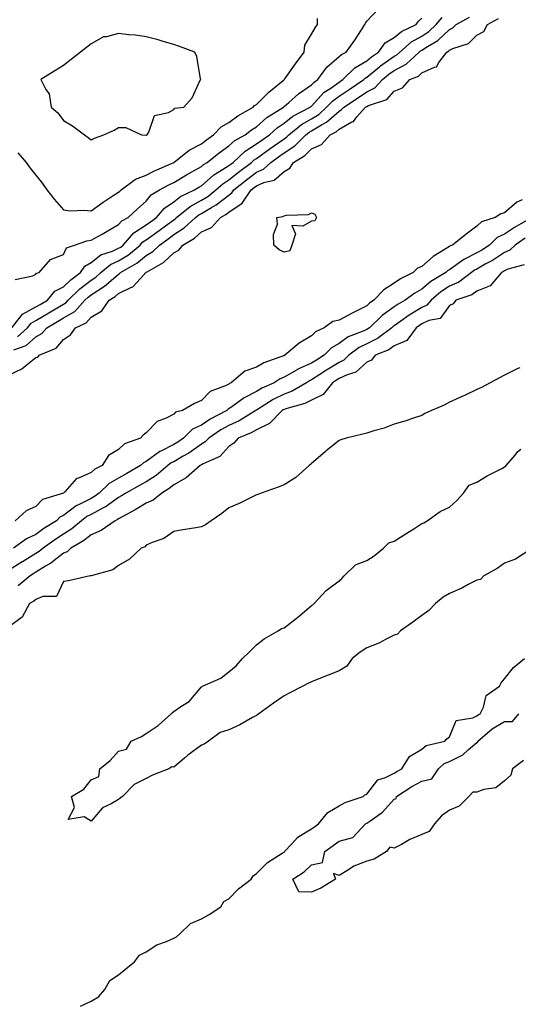
# Model space of a CAD drawing. Units: inches. Extents: x 915683 to 918323, y 7260938 to 7263578.
# Drawn here: x 916492 to 916673, y 7262267 to 7262624 of the extents above; entities that cross this region are included whole.
import ezdxf

# ---------------------------------------------------------------- set-up
doc = ezdxf.new("R2010")
doc.units = ezdxf.units.IN
doc.header["$MEASUREMENT"] = 0
doc.layers.add('Contour_91567260', color=7, linetype='Continuous', true_color=0x903944)

msp = doc.modelspace()

# ---------------------------------------------------------------- linework, layer by layer
at = {"layer": 'Contour_91567260'}
for points in [[(916490.55, 7262529.42, 3268), (916496.93, 7262530.81, 3268), (916498.05, 7262531.33, 3268), (916498.29, 7262531.68, 3268), (916499.27, 7262531.92, 3268), (916503.32, 7262536.65, 3268), (916508.05, 7262538.52, 3268), (916509.09, 7262540.88, 3268), (916512.01, 7262541.92, 3268), (916516.54, 7262543.42, 3268), (916518.05, 7262543.66, 3268), (916522.06, 7262545.92, 3268), (916523.33, 7262546.65, 3268), (916528.05, 7262549.33, 3268), (916529.23, 7262550.74, 3268), (916531.45, 7262551.92, 3268), (916534.89, 7262555.08, 3268), (916538.05, 7262557.87, 3268), (916539.87, 7262560.09, 3268), (916542.87, 7262561.92, 3268), (916546.23, 7262563.75, 3268), (916548.05, 7262564.6, 3268), (916552.63, 7262567.34, 3268), (916554.61, 7262568.47, 3268), (916558.05, 7262570.47, 3268), (916558.82, 7262571.15, 3268), (916560.14, 7262571.92, 3268), (916564.56, 7262575.42, 3268), (916568.05, 7262577.89, 3268), (916570.15, 7262579.82, 3268), (916573.9, 7262581.92, 3268), (916576.26, 7262583.71, 3268), (916578.05, 7262584.8, 3268), (916581.83, 7262588.14, 3268), (916587.81, 7262591.92, 3268), (916587.93, 7262592.04, 3268), (916588.05, 7262592.13, 3268), (916589.74, 7262593.61, 3268), (916593.25, 7262596.71, 3268), (916598.05, 7262600.04, 3268), (916598.95, 7262601.01, 3268), (916600.32, 7262601.92, 3268), (916603.56, 7262606.41, 3268), (916608.05, 7262610.27, 3268), (916608.88, 7262611.09, 3268), (916610.65, 7262611.92, 3268), (916613.69, 7262616.28, 3268), (916616.16, 7262620.03, 3268), (916617.42, 7262621.92, 3268), (916617.58, 7262622.39, 3268), (916618.05, 7262623.15, 3268), (916622.36, 7262627.61, 3268)], [(916488.05, 7262494.76, 3264), (916492.92, 7262497.05, 3264), (916494.41, 7262498.28, 3264), (916498.05, 7262501.08, 3264), (916498.67, 7262501.3, 3264), (916499.26, 7262501.92, 3264), (916505.41, 7262504.56, 3264), (916508.05, 7262507.68, 3264), (916510.6, 7262509.37, 3264), (916512.34, 7262511.92, 3264), (916516.28, 7262513.69, 3264), (916518.05, 7262515.71, 3264), (916521.95, 7262518.02, 3264), (916524.57, 7262521.92, 3264), (916526.76, 7262523.21, 3264), (916528.05, 7262524.32, 3264), (916532.71, 7262526.59, 3264), (916533.24, 7262526.73, 3264), (916535.94, 7262529.81, 3264), (916537.89, 7262531.92, 3264), (916537.99, 7262531.98, 3264), (916538.05, 7262532.03, 3264), (916538.35, 7262532.21, 3264), (916544.38, 7262535.59, 3264), (916548.05, 7262539.15, 3264), (916549.88, 7262540.08, 3264), (916551.29, 7262541.92, 3264), (916555.55, 7262544.42, 3264), (916558.05, 7262546.7, 3264), (916561.72, 7262548.25, 3264), (916565, 7262551.92, 3264), (916566.99, 7262552.98, 3264), (916568.05, 7262553.8, 3264), (916572.82, 7262557.15, 3264), (916576.1, 7262561.92, 3264), (916577.18, 7262562.8, 3264), (916578.05, 7262563.45, 3264), (916580.72, 7262564.6, 3264), (916584.52, 7262565.45, 3264), (916588.05, 7262568.55, 3264), (916590.17, 7262569.8, 3264), (916591.49, 7262571.92, 3264), (916595.6, 7262574.37, 3264), (916598.05, 7262576.81, 3264), (916601.59, 7262578.38, 3264), (916604.84, 7262581.92, 3264), (916606.96, 7262583.01, 3264), (916608.05, 7262583.99, 3264), (916612.7, 7262586.57, 3264), (916613.21, 7262586.76, 3264), (916614.5, 7262588.37, 3264), (916617.59, 7262591.92, 3264), (916617.87, 7262592.11, 3264), (916618.05, 7262592.22, 3264), (916618.67, 7262592.54, 3264), (916625.3, 7262594.67, 3264), (916628.05, 7262597.78, 3264), (916631.08, 7262598.89, 3264), (916633.7, 7262601.92, 3264), (916636.78, 7262603.19, 3264), (916638.05, 7262604.35, 3264), (916642.6, 7262606.47, 3264), (916643.38, 7262606.6, 3264), (916644.27, 7262608.13, 3264), (916647.15, 7262611.92, 3264), (916647.72, 7262612.24, 3264), (916648.05, 7262612.55, 3264), (916649.3, 7262613.18, 3264), (916654.95, 7262615.03, 3264), (916658.05, 7262618.02, 3264), (916660.53, 7262619.44, 3264), (916661.84, 7262621.92, 3264), (916665.89, 7262624.09, 3264)], [(916489.31, 7262511.92, 3267), (916493.14, 7262516.82, 3267), (916498.05, 7262519.45, 3267), (916499.61, 7262520.37, 3267), (916502.18, 7262521.92, 3267), (916504.84, 7262525.13, 3267), (916508.05, 7262526.71, 3267), (916510.69, 7262529.28, 3267), (916514.23, 7262531.92, 3267), (916515.74, 7262534.23, 3267), (916518.05, 7262535.6, 3267), (916521.62, 7262538.36, 3267), (916525.85, 7262539.72, 3267), (916528.05, 7262540.73, 3267), (916528.78, 7262541.19, 3267), (916529.65, 7262541.92, 3267), (916533.59, 7262546.38, 3267), (916538.05, 7262549.23, 3267), (916539.61, 7262550.36, 3267), (916541.77, 7262551.92, 3267), (916544.68, 7262555.3, 3267), (916548.05, 7262557.63, 3267), (916550.46, 7262559.52, 3267), (916555.54, 7262561.92, 3267), (916557.1, 7262562.87, 3267), (916558.05, 7262563.41, 3267), (916562.59, 7262567.38, 3267), (916564.8, 7262568.68, 3267), (916568.05, 7262570.76, 3267), (916568.69, 7262571.28, 3267), (916569.56, 7262571.92, 3267), (916573.95, 7262576.02, 3267), (916578.05, 7262578.6, 3267), (916579.98, 7262579.99, 3267), (916582.76, 7262581.92, 3267), (916585.55, 7262584.43, 3267), (916588.05, 7262586.12, 3267), (916591.3, 7262588.68, 3267), (916597.54, 7262591.92, 3267), (916597.81, 7262592.15, 3267), (916598.05, 7262592.32, 3267), (916602.65, 7262597.32, 3267), (916604.98, 7262598.85, 3267), (916608.05, 7262601.05, 3267), (916608.57, 7262601.4, 3267), (916609.34, 7262601.92, 3267), (916613.73, 7262606.24, 3267), (916618.05, 7262608.74, 3267), (916619.8, 7262610.17, 3267), (916622.35, 7262611.92, 3267), (916624.71, 7262615.26, 3267), (916628.05, 7262617.2, 3267), (916630.62, 7262619.34, 3267), (916636, 7262621.92, 3267), (916636.8, 7262623.18, 3267), (916638.05, 7262624.21, 3267)], [(916490.01, 7262503.88, 3265), (916494.47, 7262505.5, 3265), (916498.05, 7262508.63, 3265), (916500.14, 7262509.83, 3265), (916502.01, 7262511.92, 3265), (916505.83, 7262514.15, 3265), (916508.05, 7262515.47, 3265), (916512.12, 7262517.85, 3265), (916515.83, 7262521.92, 3265), (916516.96, 7262523.01, 3265), (916518.05, 7262523.86, 3265), (916522.96, 7262527.01, 3265), (916524.46, 7262528.33, 3265), (916528.05, 7262531.41, 3265), (916528.4, 7262531.58, 3265), (916528.71, 7262531.92, 3265), (916534.67, 7262535.3, 3265), (916538.05, 7262538.07, 3265), (916540.4, 7262539.57, 3265), (916542.81, 7262541.92, 3265), (916545.86, 7262544.11, 3265), (916548.05, 7262545.69, 3265), (916551.83, 7262548.14, 3265), (916555.92, 7262551.92, 3265), (916557.09, 7262552.88, 3265), (916558.05, 7262553.4, 3265), (916561.68, 7262555.55, 3265), (916563.46, 7262556.51, 3265), (916568.05, 7262560.07, 3265), (916569.14, 7262560.84, 3265), (916569.89, 7262561.92, 3265), (916574.4, 7262565.57, 3265), (916578.05, 7262568.34, 3265), (916580.56, 7262569.4, 3265), (916583.3, 7262571.92, 3265), (916586.05, 7262573.92, 3265), (916588.05, 7262575.32, 3265), (916592.02, 7262577.96, 3265), (916596, 7262581.92, 3265), (916597.13, 7262582.85, 3265), (916598.05, 7262583.38, 3265), (916601.67, 7262585.53, 3265), (916603.49, 7262586.48, 3265), (916608.05, 7262590.54, 3265), (916608.94, 7262591.03, 3265), (916609.71, 7262591.92, 3265), (916614.75, 7262595.22, 3265), (916618.05, 7262597.45, 3265), (916621.01, 7262598.95, 3265), (916623.76, 7262601.92, 3265), (916626.11, 7262603.86, 3265), (916628.05, 7262605.24, 3265), (916632.4, 7262607.56, 3265), (916637.05, 7262611.92, 3265), (916637.59, 7262612.38, 3265), (916638.05, 7262612.64, 3265), (916640.06, 7262613.93, 3265), (916643.87, 7262616.1, 3265), (916648.05, 7262620.09, 3265), (916649.27, 7262620.7, 3265), (916650.52, 7262621.92, 3265), (916655.37, 7262624.6, 3265)], [(916491.36, 7262508.61, 3266), (916495, 7262511.92, 3266), (916496.34, 7262513.63, 3266), (916498.05, 7262514.55, 3266), (916502.7, 7262517.27, 3266), (916504.48, 7262518.36, 3266), (916508.05, 7262520.49, 3266), (916508.95, 7262521.02, 3266), (916509.77, 7262521.92, 3266), (916513.96, 7262526.01, 3266), (916518.05, 7262529.17, 3266), (916519.72, 7262530.24, 3266), (916521.64, 7262531.92, 3266), (916525.14, 7262534.82, 3266), (916528.05, 7262536.16, 3266), (916531.6, 7262538.37, 3266), (916535.8, 7262541.92, 3266), (916536.86, 7262543.11, 3266), (916538.05, 7262543.87, 3266), (916542.73, 7262547.24, 3266), (916545.05, 7262548.92, 3266), (916548.05, 7262551.09, 3266), (916548.55, 7262551.42, 3266), (916549.09, 7262551.92, 3266), (916554.02, 7262555.95, 3266), (916558.05, 7262558.17, 3266), (916560.41, 7262559.57, 3266), (916563.33, 7262561.92, 3266), (916565.82, 7262564.15, 3266), (916568.05, 7262565.57, 3266), (916571.57, 7262568.39, 3266), (916576.27, 7262571.92, 3266), (916577.19, 7262572.78, 3266), (916578.05, 7262573.32, 3266), (916583.05, 7262576.93, 3266), (916583.08, 7262576.95, 3266), (916588.05, 7262580.43, 3266), (916588.95, 7262581.02, 3266), (916589.85, 7262581.92, 3266), (916594.35, 7262585.61, 3266), (916598.05, 7262587.76, 3266), (916600.65, 7262589.31, 3266), (916603.5, 7262591.92, 3266), (916605.7, 7262594.26, 3266), (916608.05, 7262595.95, 3266), (916611.65, 7262598.33, 3266), (916616.95, 7262601.92, 3266), (916617.51, 7262602.47, 3266), (916618.05, 7262602.78, 3266), (916622.73, 7262606.6, 3266), (916623.08, 7262606.89, 3266), (916628.05, 7262610.42, 3266), (916629.03, 7262610.94, 3266), (916630.08, 7262611.92, 3266), (916634.36, 7262615.61, 3266), (916638.05, 7262617.69, 3266), (916640.63, 7262619.34, 3266), (916643.3, 7262621.92, 3266), (916645.47, 7262624.5, 3266)], [(916491.44, 7262575.31, 3269), (916494.46, 7262571.92, 3269), (916495.92, 7262569.79, 3269), (916498.05, 7262567.24, 3269), (916500.43, 7262564.29, 3269), (916501.96, 7262561.92, 3269), (916504.69, 7262558.56, 3269), (916508.05, 7262554.65, 3269), (916510.49, 7262554.36, 3269), (916515.46, 7262554.52, 3269), (916518.05, 7262554.27, 3269), (916522.45, 7262557.52, 3269), (916525.75, 7262559.62, 3269), (916528.05, 7262561.13, 3269), (916528.46, 7262561.51, 3269), (916528.93, 7262561.92, 3269), (916534.17, 7262565.8, 3269), (916538.05, 7262567.28, 3269), (916541.11, 7262568.86, 3269), (916548.02, 7262571.89, 3269), (916548.05, 7262571.9, 3269), (916548.08, 7262571.92, 3269), (916553.61, 7262576.36, 3269), (916558.05, 7262578.67, 3269), (916559.88, 7262580.09, 3269), (916562.51, 7262581.92, 3269), (916565.22, 7262584.75, 3269), (916568.05, 7262586.4, 3269), (916571.23, 7262588.74, 3269), (916576.8, 7262591.92, 3269), (916577.39, 7262592.57, 3269), (916578.05, 7262592.91, 3269), (916582.55, 7262597.42, 3269), (916587.74, 7262601.61, 3269), (916588.05, 7262601.86, 3269), (916588.08, 7262601.89, 3269), (916588.12, 7262601.92, 3269), (916588.31, 7262602.18, 3269), (916592.25, 7262607.71, 3269), (916595.34, 7262611.92, 3269), (916595.57, 7262614.4, 3269), (916598.05, 7262618.44, 3269), (916599.29, 7262620.68, 3269), (916600.25, 7262621.92, 3269), (916600.23, 7262624.1, 3269)], [(916674.46, 7262558.33, 3264), (916672.46, 7262557.51, 3264), (916668.05, 7262553.63, 3264), (916666.77, 7262553.2, 3264), (916664.65, 7262551.92, 3264), (916659.68, 7262550.29, 3264), (916658.05, 7262548.76, 3264), (916654.08, 7262545.89, 3264), (916649.14, 7262541.92, 3264), (916648.36, 7262541.61, 3264), (916648.05, 7262541.38, 3264), (916646.52, 7262540.39, 3264), (916642.17, 7262537.8, 3264), (916638.05, 7262534.11, 3264), (916636.49, 7262533.48, 3264), (916634.89, 7262531.92, 3264), (916630.32, 7262529.64, 3264), (916628.05, 7262528.04, 3264), (916624.25, 7262525.72, 3264), (916620.66, 7262521.92, 3264), (916619.11, 7262520.87, 3264), (916618.05, 7262519.85, 3264), (916613.94, 7262517.81, 3264), (916612.72, 7262517.24, 3264), (916608.05, 7262514.62, 3264), (916605.81, 7262514.17, 3264), (916602.58, 7262511.92, 3264), (916599.49, 7262510.48, 3264), (916598.05, 7262509.03, 3264), (916593.6, 7262506.37, 3264), (916588.34, 7262501.92, 3264), (916588.13, 7262501.84, 3264), (916588.05, 7262501.79, 3264), (916587.83, 7262501.7, 3264), (916580.73, 7262499.24, 3264), (916578.05, 7262497.63, 3264), (916573.85, 7262496.13, 3264), (916568.9, 7262491.92, 3264), (916568.31, 7262491.66, 3264), (916568.05, 7262491.48, 3264), (916567.11, 7262490.97, 3264), (916561.22, 7262488.76, 3264), (916558.05, 7262485.47, 3264), (916555.52, 7262484.45, 3264), (916551.23, 7262481.92, 3264), (916548.72, 7262481.25, 3264), (916548.05, 7262480.59, 3264), (916545.26, 7262479.13, 3264), (916542.03, 7262477.95, 3264), (916538.05, 7262473.76, 3264), (916536.98, 7262472.99, 3264), (916535.96, 7262471.92, 3264), (916530.19, 7262469.78, 3264), (916528.05, 7262467.71, 3264), (916524.4, 7262465.56, 3264), (916522.09, 7262461.92, 3264), (916519.37, 7262460.6, 3264), (916518.05, 7262459.36, 3264), (916513.51, 7262457.38, 3264), (916512.73, 7262457.24, 3264), (916508.56, 7262452.44, 3264), (916508.09, 7262451.92, 3264), (916508.05, 7262451.9, 3264), (916508.01, 7262451.88, 3264), (916500.38, 7262449.59, 3264), (916498.05, 7262447.13, 3264), (916494.48, 7262445.48, 3264), (916490.45, 7262441.92, 3264)], [(916678, 7262551.87, 3265), (916671.65, 7262548.32, 3265), (916668.05, 7262545.91, 3265), (916665.37, 7262544.6, 3265), (916662.58, 7262541.92, 3265), (916659.85, 7262540.12, 3265), (916658.05, 7262539.09, 3265), (916653.25, 7262536.72, 3265), (916651.65, 7262535.52, 3265), (916648.05, 7262532.98, 3265), (916647.41, 7262532.56, 3265), (916646.7, 7262531.92, 3265), (916641.3, 7262528.67, 3265), (916638.05, 7262525.93, 3265), (916635.46, 7262524.51, 3265), (916631.99, 7262521.92, 3265), (916629.48, 7262520.49, 3265), (916628.05, 7262519.5, 3265), (916623.65, 7262516.31, 3265), (916619.08, 7262511.92, 3265), (916618.49, 7262511.48, 3265), (916618.05, 7262511.26, 3265), (916616.78, 7262510.65, 3265), (916611.38, 7262508.59, 3265), (916608.05, 7262506.25, 3265), (916605.31, 7262504.65, 3265), (916602.59, 7262501.92, 3265), (916599.78, 7262500.19, 3265), (916598.05, 7262499.07, 3265), (916593.1, 7262496.86, 3265), (916592.81, 7262496.69, 3265), (916588.05, 7262493.95, 3265), (916586.63, 7262493.34, 3265), (916584.49, 7262491.92, 3265), (916580.02, 7262489.95, 3265), (916578.05, 7262488.77, 3265), (916573.53, 7262486.44, 3265), (916569.96, 7262483.82, 3265), (916568.05, 7262482.52, 3265), (916567.66, 7262482.31, 3265), (916567.28, 7262481.92, 3265), (916561.27, 7262478.7, 3265), (916558.05, 7262476.64, 3265), (916554.82, 7262475.15, 3265), (916551.53, 7262471.92, 3265), (916549.53, 7262470.44, 3265), (916548.05, 7262469.56, 3265), (916543.3, 7262467.17, 3265), (916542.94, 7262467.03, 3265), (916538.05, 7262463.45, 3265), (916537.04, 7262462.93, 3265), (916536.01, 7262461.92, 3265), (916530.96, 7262459.01, 3265), (916528.05, 7262457.4, 3265), (916524.59, 7262455.38, 3265), (916520.97, 7262451.92, 3265), (916519.3, 7262450.67, 3265), (916518.05, 7262450.02, 3265), (916514, 7262447.87, 3265), (916512.69, 7262447.28, 3265), (916508.05, 7262443.87, 3265), (916506.74, 7262443.24, 3265), (916505.47, 7262441.92, 3265), (916500.94, 7262439.04, 3265), (916498.05, 7262436.98, 3265), (916494.56, 7262435.41, 3265), (916489.85, 7262431.92, 3265)], [(916675.56, 7262544.4, 3266), (916671.96, 7262541.92, 3266), (916669.94, 7262540.04, 3266), (916668.05, 7262539.17, 3266), (916663.63, 7262536.34, 3266), (916661.08, 7262534.95, 3266), (916658.05, 7262533.22, 3266), (916657.18, 7262532.79, 3266), (916656.03, 7262531.92, 3266), (916651.47, 7262528.49, 3266), (916648.05, 7262526.95, 3266), (916644.99, 7262524.98, 3266), (916641.45, 7262521.92, 3266), (916639.89, 7262520.08, 3266), (916638.05, 7262519.22, 3266), (916633.48, 7262516.48, 3266), (916630.39, 7262514.26, 3266), (916628.05, 7262512.63, 3266), (916627.64, 7262512.33, 3266), (916627.21, 7262511.92, 3266), (916621.98, 7262507.99, 3266), (916618.05, 7262506.03, 3266), (916615.27, 7262504.7, 3266), (916611.62, 7262501.92, 3266), (916609.79, 7262500.17, 3266), (916608.05, 7262499.35, 3266), (916603.47, 7262496.5, 3266), (916601.04, 7262494.91, 3266), (916598.05, 7262492.97, 3266), (916597.32, 7262492.65, 3266), (916596.16, 7262491.92, 3266), (916591.04, 7262488.93, 3266), (916588.05, 7262487.84, 3266), (916584.09, 7262485.88, 3266), (916578.39, 7262482.26, 3266), (916578.05, 7262482.06, 3266), (916577.96, 7262482.01, 3266), (916577.84, 7262481.92, 3266), (916571.77, 7262478.2, 3266), (916568.05, 7262476.49, 3266), (916565.13, 7262474.84, 3266), (916560.75, 7262471.92, 3266), (916559.44, 7262470.53, 3266), (916558.05, 7262469.73, 3266), (916553.5, 7262466.47, 3266), (916551.49, 7262465.37, 3266), (916548.05, 7262463.33, 3266), (916547.12, 7262462.86, 3266), (916545.92, 7262461.92, 3266), (916541.64, 7262458.33, 3266), (916538.05, 7262456.03, 3266), (916535.43, 7262454.54, 3266), (916530.62, 7262451.92, 3266), (916529.05, 7262450.91, 3266), (916528.05, 7262450.36, 3266), (916523.1, 7262446.87, 3266), (916522.91, 7262446.78, 3266), (916518.05, 7262444.23, 3266), (916516.54, 7262443.43, 3266), (916514.59, 7262441.92, 3266), (916511.05, 7262438.92, 3266), (916508.05, 7262437.03, 3266), (916504.95, 7262435.02, 3266), (916500.7, 7262431.92, 3266), (916499.24, 7262430.74, 3266), (916498.05, 7262430, 3266), (916493.16, 7262427.04, 3266), (916493.02, 7262426.95, 3266), (916488.05, 7262423.84, 3266)], [(916675.18, 7262534.79, 3267), (916669.26, 7262533.13, 3267), (916668.05, 7262532.57, 3267), (916667.65, 7262532.32, 3267), (916666.92, 7262531.92, 3267), (916662.79, 7262527.18, 3267), (916658.05, 7262525.17, 3267), (916656.13, 7262523.84, 3267), (916650.4, 7262521.92, 3267), (916649.36, 7262520.61, 3267), (916648.05, 7262519.94, 3267), (916644.65, 7262515.32, 3267), (916640.64, 7262514.51, 3267), (916638.05, 7262513.31, 3267), (916637.18, 7262512.79, 3267), (916635.97, 7262511.92, 3267), (916632.63, 7262507.34, 3267), (916628.05, 7262505.36, 3267), (916626.03, 7262503.94, 3267), (916621.16, 7262501.92, 3267), (916619.76, 7262500.21, 3267), (916618.05, 7262499.45, 3267), (916614.15, 7262495.82, 3267), (916611.01, 7262494.88, 3267), (916608.05, 7262493.48, 3267), (916607.08, 7262492.89, 3267), (916605.61, 7262491.92, 3267), (916602.21, 7262487.76, 3267), (916598.05, 7262485.64, 3267), (916595.58, 7262484.39, 3267), (916588.68, 7262482.55, 3267), (916588.05, 7262482.32, 3267), (916587.78, 7262482.18, 3267), (916587.37, 7262481.92, 3267), (916582.78, 7262477.19, 3267), (916578.05, 7262474.92, 3267), (916576.14, 7262473.83, 3267), (916571.45, 7262471.92, 3267), (916569.87, 7262470.1, 3267), (916568.05, 7262468.82, 3267), (916564.74, 7262465.22, 3267), (916558.67, 7262462.55, 3267), (916558.05, 7262462.18, 3267), (916557.89, 7262462.08, 3267), (916557.62, 7262461.92, 3267), (916552.55, 7262457.43, 3267), (916548.05, 7262454.9, 3267), (916546.41, 7262453.56, 3267), (916543.66, 7262451.92, 3267), (916540.62, 7262449.35, 3267), (916538.05, 7262448.32, 3267), (916534.1, 7262445.87, 3267), (916529.56, 7262443.42, 3267), (916528.05, 7262442.58, 3267), (916527.66, 7262442.31, 3267), (916526.8, 7262441.92, 3267), (916521.66, 7262438.32, 3267), (916518.05, 7262436.86, 3267), (916515.34, 7262434.63, 3267), (916510.68, 7262431.92, 3267), (916509.37, 7262430.6, 3267), (916508.05, 7262430.13, 3267), (916503.45, 7262426.52, 3267), (916501.54, 7262425.42, 3267), (916498.05, 7262423.24, 3267), (916497.23, 7262422.74, 3267), (916495.94, 7262421.92, 3267), (916491.61, 7262418.36, 3267)], [(916673.56, 7262497.43, 3268), (916672.88, 7262497.09, 3268), (916668.05, 7262494.68, 3268), (916666.25, 7262493.72, 3268), (916662.82, 7262491.92, 3268), (916659.68, 7262490.3, 3268), (916658.05, 7262489.5, 3268), (916653.53, 7262487.4, 3268), (916652.87, 7262487.1, 3268), (916648.05, 7262484.87, 3268), (916646.14, 7262483.83, 3268), (916641.51, 7262481.92, 3268), (916639.18, 7262480.8, 3268), (916638.05, 7262480.13, 3268), (916635.41, 7262479.28, 3268), (916631.88, 7262478.09, 3268), (916628.05, 7262476.9, 3268), (916624.44, 7262475.53, 3268), (916620.68, 7262474.55, 3268), (916618.05, 7262473.71, 3268), (916616.7, 7262473.28, 3268), (916610.63, 7262471.92, 3268), (916608.68, 7262471.29, 3268), (916608.05, 7262471, 3268), (916603.39, 7262467.26, 3268), (916603.01, 7262466.96, 3268), (916598.05, 7262462.67, 3268), (916597.67, 7262462.3, 3268), (916597.15, 7262461.92, 3268), (916592.34, 7262457.62, 3268), (916588.05, 7262454.98, 3268), (916585.89, 7262454.08, 3268), (916579.7, 7262451.92, 3268), (916578.53, 7262451.44, 3268), (916578.05, 7262451.29, 3268), (916576.85, 7262450.72, 3268), (916571.83, 7262448.14, 3268), (916568.05, 7262446.61, 3268), (916565.48, 7262444.49, 3268), (916561.67, 7262441.92, 3268), (916559.51, 7262440.46, 3268), (916558.05, 7262439.66, 3268), (916555.35, 7262439.21, 3268), (916551.33, 7262438.64, 3268), (916548.05, 7262438.06, 3268), (916544.47, 7262435.5, 3268), (916540.16, 7262434.03, 3268), (916538.05, 7262433.06, 3268), (916537.58, 7262432.39, 3268), (916536.18, 7262431.92, 3268), (916532, 7262427.97, 3268), (916528.05, 7262425.71, 3268), (916525.9, 7262424.07, 3268), (916518.1, 7262421.97, 3268), (916518.05, 7262421.95, 3268), (916518.04, 7262421.94, 3268), (916517.72, 7262421.92, 3268), (916509.9, 7262420.06, 3268), (916508.05, 7262419.91, 3268), (916505.54, 7262414.43, 3268), (916500.53, 7262414.39, 3268), (916498.05, 7262413.38, 3268), (916497.24, 7262412.73, 3268), (916495.67, 7262411.92, 3268), (916493.05, 7262406.92, 3268), (916488.05, 7262403.29, 3268)], [(916677.98, 7262431.84, 3268), (916671.98, 7262427.99, 3268), (916668.05, 7262426.49, 3268), (916665.41, 7262424.56, 3268), (916660.54, 7262421.92, 3268), (916659.32, 7262420.64, 3268), (916658.05, 7262420.37, 3268), (916654.9, 7262418.77, 3268), (916652.51, 7262417.46, 3268), (916648.05, 7262415.54, 3268), (916645.79, 7262414.18, 3268), (916642.98, 7262411.92, 3268), (916640.61, 7262409.35, 3268), (916638.05, 7262407.5, 3268), (916634.82, 7262405.14, 3268), (916630.33, 7262401.92, 3268), (916629.19, 7262400.78, 3268), (916628.05, 7262400.39, 3268), (916625.05, 7262398.91, 3268), (916622.46, 7262397.52, 3268), (916618.05, 7262395.76, 3268), (916615.71, 7262394.26, 3268), (916612.83, 7262391.92, 3268), (916610.79, 7262389.18, 3268), (916608.05, 7262387.49, 3268), (916604.06, 7262385.91, 3268), (916600.67, 7262384.54, 3268), (916598.05, 7262383.49, 3268), (916596.93, 7262383.04, 3268), (916594.88, 7262381.92, 3268), (916590.4, 7262379.58, 3268), (916588.05, 7262378.36, 3268), (916584.23, 7262375.74, 3268), (916578.93, 7262371.92, 3268), (916578.48, 7262371.48, 3268), (916578.05, 7262371.27, 3268), (916576.64, 7262370.51, 3268), (916572.03, 7262367.94, 3268), (916568.05, 7262366.04, 3268), (916564.85, 7262365.12, 3268), (916560.7, 7262361.92, 3268), (916559.06, 7262360.91, 3268), (916558.05, 7262360.48, 3268), (916553.14, 7262356.82, 3268), (916551.93, 7262355.81, 3268), (916548.05, 7262352.55, 3268), (916547.32, 7262352.64, 3268), (916546.28, 7262351.92, 3268), (916540.32, 7262349.65, 3268), (916538.05, 7262348.42, 3268), (916533.72, 7262346.26, 3268), (916529.39, 7262341.92, 3268), (916528.63, 7262341.33, 3268), (916528.05, 7262340.84, 3268), (916525.33, 7262339.21, 3268), (916522.23, 7262337.73, 3268), (916518.05, 7262332.9, 3268), (916515.52, 7262334.45, 3268), (916509.71, 7262333.59, 3268), (916512.05, 7262337.93, 3268), (916511, 7262341.92, 3268), (916515.44, 7262344.53, 3268), (916518.05, 7262347.98, 3268), (916520.89, 7262349.08, 3268), (916521.23, 7262351.92, 3268), (916525.01, 7262354.96, 3268), (916528.05, 7262358.38, 3268), (916530.88, 7262359.1, 3268), (916532.62, 7262361.92, 3268), (916536.32, 7262363.66, 3268), (916538.05, 7262364.74, 3268), (916542.39, 7262367.58, 3268), (916547.07, 7262371.92, 3268), (916547.6, 7262372.37, 3268), (916548.05, 7262372.71, 3268), (916550.66, 7262374.53, 3268), (916553.62, 7262376.35, 3268), (916558.05, 7262381.64, 3268), (916558.26, 7262381.71, 3268), (916558.46, 7262381.92, 3268), (916565.17, 7262384.79, 3268), (916568.05, 7262387.07, 3268), (916570.71, 7262389.25, 3268), (916573.03, 7262391.92, 3268), (916575.56, 7262394.41, 3268), (916578.05, 7262396.87, 3268), (916580.88, 7262399.09, 3268), (916585.87, 7262401.92, 3268), (916587.17, 7262402.8, 3268), (916588.05, 7262403.05, 3268), (916593, 7262406.98, 3268), (916593.61, 7262407.48, 3268), (916598.05, 7262411.12, 3268), (916598.51, 7262411.46, 3268), (916598.97, 7262411.92, 3268), (916603.37, 7262416.6, 3268), (916608.05, 7262420.12, 3268), (916609.04, 7262420.93, 3268), (916609.93, 7262421.92, 3268), (916614.03, 7262425.94, 3268), (916618.05, 7262427.45, 3268), (916620.77, 7262429.2, 3268), (916624.12, 7262431.92, 3268), (916626.03, 7262433.94, 3268), (916628.05, 7262434.54, 3268), (916632.62, 7262437.36, 3268), (916635.14, 7262439.01, 3268), (916638.05, 7262440.89, 3268), (916638.8, 7262441.17, 3268), (916639.98, 7262441.92, 3268), (916644.66, 7262445.32, 3268), (916648.05, 7262446.85, 3268), (916650.7, 7262449.27, 3268), (916653.11, 7262451.92, 3268), (916655.17, 7262454.8, 3268), (916658.05, 7262455.88, 3268), (916661.8, 7262458.17, 3268), (916667.02, 7262460.89, 3268), (916668.05, 7262461.46, 3268), (916668.39, 7262461.59, 3268), (916668.69, 7262461.92, 3268), (916671.87, 7262465.75, 3268), (916672.91, 7262467.06, 3268), (916673.94, 7262467.82, 3268)], [(916514.19, 7262265.79, 3268), (916518.05, 7262267.68, 3268), (916520.76, 7262269.21, 3268), (916523.06, 7262271.92, 3268), (916524.81, 7262275.16, 3268), (916528.05, 7262277.18, 3268), (916530.65, 7262279.32, 3268), (916533.85, 7262281.92, 3268), (916535.64, 7262284.33, 3268), (916538.05, 7262285.48, 3268), (916541.85, 7262288.12, 3268), (916545.46, 7262289.33, 3268), (916548.05, 7262290.49, 3268), (916549.04, 7262290.93, 3268), (916550.12, 7262291.92, 3268), (916554.13, 7262295.85, 3268), (916558.05, 7262297.5, 3268), (916560.84, 7262299.13, 3268), (916565.08, 7262301.92, 3268), (916566.23, 7262303.74, 3268), (916568.05, 7262304.81, 3268), (916571.57, 7262308.4, 3268), (916576.08, 7262311.92, 3268), (916576.84, 7262313.13, 3268), (916578.05, 7262313.91, 3268), (916582.05, 7262317.92, 3268), (916587.42, 7262321.3, 3268), (916588.05, 7262321.72, 3268), (916588.17, 7262321.8, 3268), (916588.28, 7262321.92, 3268), (916590.85, 7262324.72, 3268), (916592.92, 7262327.06, 3268), (916593.45, 7262327.32, 3268), (916598.05, 7262330.13, 3268), (916599.09, 7262330.88, 3268), (916600.55, 7262331.92, 3268), (916603.92, 7262336.05, 3268), (916608.05, 7262338.45, 3268), (916610.21, 7262339.76, 3268), (916616.73, 7262341.92, 3268), (916617.41, 7262342.55, 3268), (916618.05, 7262342.76, 3268), (916622.06, 7262347.91, 3268), (916624.9, 7262348.77, 3268), (916628.05, 7262350.38, 3268), (916629, 7262350.97, 3268), (916630.77, 7262351.92, 3268), (916633.58, 7262356.39, 3268), (916638.05, 7262359.01, 3268), (916639.6, 7262360.37, 3268), (916646.45, 7262361.92, 3268), (916647.17, 7262362.8, 3268), (916648.05, 7262363.53, 3268), (916650.56, 7262369.41, 3268), (916656.56, 7262370.43, 3268), (916658.05, 7262371.17, 3268), (916658.46, 7262371.51, 3268), (916659.25, 7262371.92, 3268), (916660.39, 7262374.26, 3268), (916661.39, 7262378.58, 3268), (916666.21, 7262381.92, 3268), (916666.86, 7262383.11, 3268), (916668.05, 7262384.57, 3268), (916671.36, 7262388.62, 3268), (916675.33, 7262391.92, 3268)], [(916674.98, 7262354.99, 3267), (916671, 7262351.92, 3267), (916670.3, 7262349.67, 3267), (916668.05, 7262347.6, 3267), (916664.91, 7262345.06, 3267), (916660.58, 7262344.45, 3267), (916658.05, 7262343.51, 3267), (916656.55, 7262343.42, 3267), (916655.13, 7262341.92, 3267), (916651.65, 7262338.32, 3267), (916648.05, 7262336.94, 3267), (916645.14, 7262334.83, 3267), (916642.69, 7262331.92, 3267), (916640.72, 7262329.24, 3267), (916638.05, 7262328.13, 3267), (916633.74, 7262326.23, 3267), (916630.65, 7262324.52, 3267), (916628.05, 7262323.18, 3267), (916626.49, 7262323.48, 3267), (916625.22, 7262321.92, 3267), (916620.8, 7262319.17, 3267), (916618.05, 7262318.37, 3267), (916613.36, 7262316.61, 3267), (916611.39, 7262315.26, 3267), (916608.05, 7262313.28, 3267), (916606.04, 7262313.93, 3267), (916606.7, 7262311.92, 3267), (916601.37, 7262308.6, 3267), (916598.05, 7262307.15, 3267), (916593.46, 7262307.33, 3267), (916591.29, 7262311.92, 3267), (916595.37, 7262314.6, 3267), (916598.05, 7262317.15, 3267), (916602.03, 7262317.94, 3267), (916602.83, 7262321.92, 3267), (916605.85, 7262324.12, 3267), (916608.05, 7262325.69, 3267), (916612.99, 7262326.98, 3267), (916617.55, 7262331.92, 3267), (916617.85, 7262332.13, 3267), (916618.05, 7262332.21, 3267), (916619.13, 7262332.99, 3267), (916623.81, 7262336.16, 3267), (916628.05, 7262340.93, 3267), (916628.78, 7262341.2, 3267), (916628.9, 7262341.92, 3267), (916634.48, 7262345.49, 3267), (916638.05, 7262347.5, 3267), (916641.66, 7262348.31, 3267), (916644.08, 7262351.92, 3267), (916646.15, 7262353.82, 3267), (916648.05, 7262354.63, 3267), (916652.93, 7262357.04, 3267), (916655.03, 7262358.9, 3267), (916658.05, 7262361.46, 3267), (916658.39, 7262361.58, 3267), (916658.37, 7262361.92, 3267), (916663.55, 7262366.42, 3267), (916668.05, 7262369.07, 3267), (916670.91, 7262369.06, 3267), (916673.22, 7262371.92, 3267)]]:
    msp.add_polyline3d(points, dxfattribs=at)
for points in [[(916538.05, 7262581.77, 3270), (916538.13, 7262581.84, 3270), (916538.38, 7262581.92, 3270), (916538.96, 7262582.83, 3270), (916541.11, 7262588.85, 3270), (916546.13, 7262590, 3270), (916548.05, 7262591.04, 3270), (916548.46, 7262591.51, 3270), (916551.74, 7262591.92, 3270), (916554.7, 7262595.27, 3270), (916557.56, 7262601.43, 3270), (916557.83, 7262601.92, 3270), (916557.74, 7262602.23, 3270), (916556.39, 7262610.26, 3270), (916555.66, 7262611.92, 3270), (916550.11, 7262613.98, 3270), (916548.05, 7262614.66, 3270), (916544.21, 7262615.76, 3270), (916542.43, 7262616.3, 3270), (916538.05, 7262617.47, 3270), (916534.12, 7262617.99, 3270), (916531.76, 7262618.21, 3270), (916528.05, 7262618.68, 3270), (916523.59, 7262617.47, 3270), (916522.51, 7262617.47, 3270), (916518.05, 7262614.87, 3270), (916516.37, 7262613.61, 3270), (916514.21, 7262611.92, 3270), (916510.76, 7262609.21, 3270), (916508.05, 7262607, 3270), (916504.9, 7262605.07, 3270), (916499.77, 7262601.92, 3270), (916501.6, 7262598.37, 3270), (916502.89, 7262596.76, 3270), (916503.55, 7262591.92, 3270), (916505.99, 7262589.86, 3270), (916508.05, 7262587.11, 3270), (916511.3, 7262585.17, 3270), (916515.65, 7262581.92, 3270), (916517.04, 7262580.9, 3270), (916518.05, 7262580.09, 3270), (916519.26, 7262580.71, 3270), (916522.67, 7262581.92, 3270), (916526.37, 7262583.6, 3270), (916528.05, 7262584.5, 3270), (916530.67, 7262584.55, 3270), (916536.3, 7262581.92, 3270), (916537.86, 7262581.72, 3270)], [(916588.05, 7262539.29, 3263), (916586.34, 7262540.21, 3263), (916584.4, 7262541.92, 3263), (916584.28, 7262545.7, 3263), (916585.68, 7262549.55, 3263), (916585.47, 7262551.92, 3263), (916587.65, 7262552.31, 3263), (916588.05, 7262552.55, 3263), (916588.92, 7262552.8, 3263), (916596.96, 7262553, 3263), (916598.05, 7262553.64, 3263), (916599.25, 7262553.11, 3263), (916599.81, 7262551.92, 3263), (916599.22, 7262550.75, 3263), (916598.05, 7262550.61, 3263), (916594.86, 7262548.74, 3263), (916590.92, 7262549.06, 3263), (916592.16, 7262546.02, 3263), (916590.87, 7262541.92, 3263), (916590.11, 7262539.86, 3263)]]:
    msp.add_polyline3d(points, close=True, dxfattribs=at)

doc.saveas('drawing.dxf')
